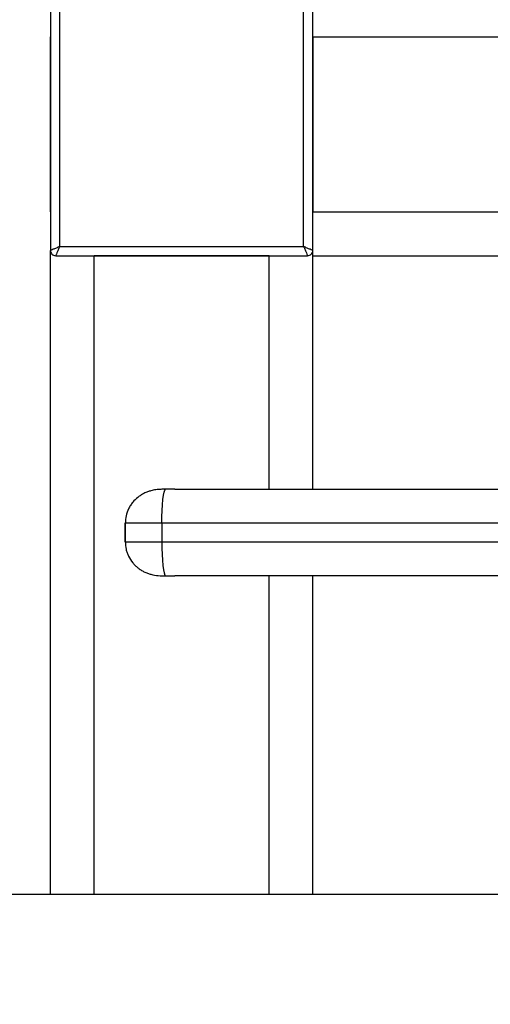
# Model space of a CAD drawing. Extents: x 0 to 33.1, y 0 to 23.4.
# Drawn here: x 3.7 to 4.2, y 3.9 to 5 of the extents above; entities that cross this region are included whole.
import ezdxf

# ---------------------------------------------------------------- set-up
doc = ezdxf.new("R2010")
doc.units = 0
doc.linetypes.add('SLD-SOLID', pattern=[0])
doc.layers.get('0').update_dxf_attribs({"linetype": 'CONTINUOUS'})
doc.layers.add('FORMAT', color=7, linetype='SLD-SOLID')
doc.styles.add('SLDTEXTSTYLE11', font='TXT', dxfattribs={"width": 0.75})
doc.dimstyles.new('SLDDIMSTYLE0', dxfattribs={"dimtxt": 0.125, "dimasz": 0.13, "dimexe": 0, "dimexo": 0.0625, "dimgap": 0.03125, "dimtad": 0, "dimtih": 1, "dimtoh": 1, "dimlfac": 10, "dimrnd": 1e-09, "dimzin": 12, "dimtxsty": 'SLDTEXTSTYLE11', "dimsah": 1, "dimcen": 0.09, "dimazin": 3, "dimtfac": 1, "dimtofl": 0, "dimtmove": 0, "dimatfit": 3, "dimtolj": 1, "dimtzin": 12})

# ---------------------------------------------------------------- blocks, each defined once
blk = doc.blocks.new('_D_5')
at = {"layer": 'FORMAT'}
for p, q in [((2.3661, 3.9319), (2.3661, 8.4128)), ((10.2527, 7.6697), (10.2527, 8.4128)), ((2.3661, 8.2878), (6.1884, 8.2878)), ((10.2527, 8.2878), (6.3124, 8.2878))]:
    blk.add_line(p, q, dxfattribs=at)
for points in [[(2.3661, 8.2878), (2.4961, 8.2678), (2.4961, 8.3078)], [(10.2527, 8.2878), (10.1227, 8.3078), (10.1227, 8.2678)]]:
    blk.add_solid(points, dxfattribs=at)
at = {"layer": 'FORMAT', "insert": (6.1884, 8.3497), "char_height": 0.125, "attachment_point": 1, "style": 'SLDTEXTSTYLE11'}
blk.add_mtext('D', dxfattribs=at)

msp = doc.modelspace()

# ---------------------------------------------------------------- linework, layer by layer
at = {"color": 7, "linetype": 'SLD-SOLID'}
for p, q in [((3.6889, 5.0314), (3.6889, 4.7434)), ((3.9889, 4.7434), (3.9889, 5.0314)), ((3.6994, 5.0269), (3.6994, 4.7479)), ((3.9784, 4.7479), (3.9784, 5.0269)), ((3.6889, 4.7874), (3.6889, 4.9874)), ((3.9889, 4.7874), (3.9889, 4.9874)), ((3.9889, 4.9874), (10.5889, 4.9874)), ((3.9889, 4.9874), (3.9889, 4.7874)), ((3.9889, 4.7874), (10.5889, 4.7874)), ((3.6889, 4.0073), (3.6889, 4.7434)), ((3.6949, 4.7374), (3.9829, 4.7374)), ((3.6994, 4.7479), (3.9784, 4.7479)), ((3.9389, 4.7374), (3.7389, 4.7374)), ((3.7389, 4.0073), (3.7389, 4.7374)), ((3.9389, 4.4706), (3.9389, 4.7374)), ((3.9889, 4.7374), (3.9889, 4.7434)), ((3.9889, 4.7374), (4.5655, 4.7374)), ((3.9889, 4.4706), (3.9889, 4.7374)), ((3.8313, 4.4706), (4.2164, 4.4706)), ((3.7744, 4.4316), (3.7743, 4.4316)), ((3.7743, 4.4106), (3.7743, 4.4316)), ((3.8162, 4.4316), (3.7744, 4.4316)), ((3.7744, 4.4316), (3.7744, 4.4106)), ((4.3218, 4.4316), (3.8162, 4.4316)), ((3.8162, 4.4316), (3.8162, 4.4106)), ((3.7744, 4.4106), (3.7743, 4.4106)), ((3.7744, 4.4106), (3.8162, 4.4106)), ((3.8162, 4.4106), (4.3218, 4.4106)), ((4.2164, 4.3716), (3.8313, 4.3716)), ((3.9389, 4.0073), (3.9389, 4.3716)), ((3.9889, 4.0073), (3.9889, 4.3716)), ((4.4044, 4.0073), (3.3544, 4.0073))]:
    msp.add_line(p, q, dxfattribs=at)
at = {"color": 7, "linetype": 'SLD-SOLID', "flags": 128}
for points in [[(3.8162, 4.4316), (3.8163, 4.439), (3.8165, 4.4462), (3.8169, 4.4528), (3.8175, 4.4587), (3.8181, 4.4636), (3.8189, 4.4672), (3.8197, 4.4696), (3.8206, 4.4705)], [(3.8162, 4.4106), (3.8163, 4.4031), (3.8165, 4.3959), (3.8169, 4.3893), (3.8175, 4.3834), (3.8181, 4.3786), (3.8189, 4.3749), (3.8197, 4.3725), (3.8206, 4.3716)]]:
    msp.add_lwpolyline(points, dxfattribs=at)
at = {"color": 7, "linetype": 'SLD-SOLID'}
for points, knots in [([(3.6994, 4.7479), (3.6981, 4.7473), (3.6954, 4.7462), (3.692, 4.7447), (3.69, 4.7439), (3.6891, 4.7435), (3.689, 4.7434), (3.6889, 4.7434)], [0, 0, 0, 0, 0.258986, 0.51275, 0.75876, 0.880781, 1, 1, 1, 1]), ([(3.6994, 4.7479), (3.6988, 4.7466), (3.6977, 4.7439), (3.6962, 4.7405), (3.6954, 4.7385), (3.695, 4.7376), (3.6949, 4.7375), (3.6949, 4.7374)], [0, 0, 0, 0, 0.258986, 0.51275, 0.75876, 0.880776, 1, 1, 1, 1]), ([(3.9889, 4.7434), (3.9888, 4.7434), (3.9887, 4.7435), (3.9878, 4.7439), (3.9858, 4.7447), (3.9824, 4.7462), (3.9797, 4.7473), (3.9784, 4.7479)], [0, 0, 0, 0, 0.119224, 0.24124, 0.48725, 0.741014, 1, 1, 1, 1]), ([(3.9784, 4.7479), (3.979, 4.7466), (3.9801, 4.7439), (3.9816, 4.7405), (3.9824, 4.7385), (3.9828, 4.7376), (3.9829, 4.7375), (3.9829, 4.7374)], [0, 0, 0, 0, 0.258986, 0.51275, 0.75876, 0.880781, 1, 1, 1, 1]), ([(3.8206, 4.4705), (3.8187, 4.4705), (3.815, 4.4705), (3.8093, 4.47), (3.8043, 4.469), (3.7998, 4.4676), (3.7959, 4.4659), (3.7921, 4.4638), (3.7877, 4.4606), (3.7837, 4.4567), (3.7803, 4.4521), (3.7775, 4.447), (3.7749, 4.4401), (3.7746, 4.4345), (3.7744, 4.4316)], [0, 0, 0, 0, 0.082378, 0.165415, 0.250004, 0.308223, 0.374972, 0.434248, 0.500335, 0.616271, 0.680962, 0.750118, 0.87209, 1, 1, 1, 1]), ([(3.8313, 4.4706), (3.8293, 4.4706), (3.8257, 4.4706), (3.8222, 4.4706), (3.8206, 4.4705)], [0, 0, 0, 0, 0.559999, 1, 1, 1, 1]), ([(3.7744, 4.4106), (3.7746, 4.4077), (3.7748, 4.4033), (3.7765, 4.3979), (3.7787, 4.3925), (3.7819, 4.3876), (3.7857, 4.3835), (3.7888, 4.3807), (3.7921, 4.3783), (3.7959, 4.3762), (3.7998, 4.3745), (3.8052, 4.3728), (3.8121, 4.3717), (3.8178, 4.3716), (3.8206, 4.3716)], [0, 0, 0, 0, 0.127909, 0.18971, 0.250069, 0.383677, 0.443934, 0.499767, 0.565852, 0.625132, 0.691879, 0.750101, 0.875069, 1, 1, 1, 1]), ([(3.8206, 4.3716), (3.8226, 4.3716), (3.8262, 4.3716), (3.8297, 4.3716), (3.8313, 4.3716)], [0, 0, 0, 0, 0.559999, 1, 1, 1, 1])]:
    msp.add_open_spline(points, degree=3, knots=knots, dxfattribs=at)
for points in [[(3.6889, 4.7434), (3.689, 4.7426), (3.6892, 4.7411), (3.6906, 4.7391), (3.6925, 4.7377), (3.6941, 4.7375), (3.6949, 4.7374)], [(3.9829, 4.7374), (3.9837, 4.7375), (3.9853, 4.7377), (3.9872, 4.7391), (3.9886, 4.7411), (3.9888, 4.7426), (3.9889, 4.7434)]]:
    msp.add_open_spline(points, degree=3, dxfattribs=at)

# ---------------------------------------------------------------- dimensions: what is measured, and where the dimension line sits
at = {"layer": 'FORMAT'}
dim = msp.add_linear_dim(base=(2.3661, 8.2878), p1=(10.2527, 7.6197), p2=(2.3661, 3.8819), text='D', dimstyle='SLDDIMSTYLE0', dxfattribs=at)
dim.commit()
dim.dimension.update_dxf_attribs({"geometry": '_D_5', "text_midpoint": (6.2504, 8.2878), "dimtype": 160})

doc.saveas('drawing.dxf')
